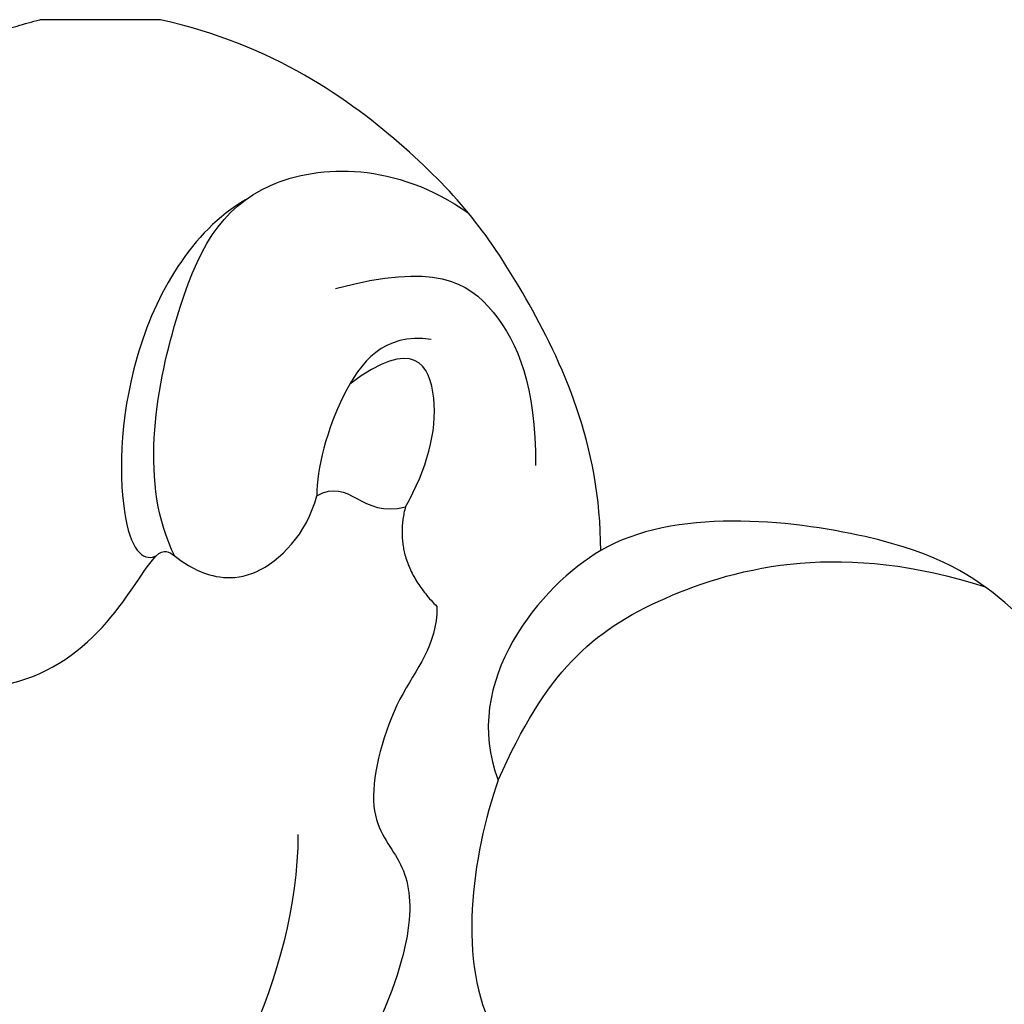
# Model space of a CAD drawing. Units: millimetres. Extents: x 5101 to 9556, y 2855 to 4955.
# Drawn here: x 7447 to 7475, y 4002 to 4031 of the extents above; entities that cross this region are included whole.
import ezdxf

# ---------------------------------------------------------------- set-up
doc = ezdxf.new("R2010")
doc.units = ezdxf.units.MM
doc.layers.add('H-06.木作(細線)', color=8, linetype='Continuous')

# ---------------------------------------------------------------- blocks, each defined once
blk = doc.blocks.new('SE-21204')
at = {"layer": 'H-06.木作(細線)'}
blk.add_line((19472.314, -42121.313), (19472.314, -42124.755), dxfattribs=at)
for points, degree in [([(19453.001, -42091.047), (19453.476, -42090.226), (19453.972, -42089.292), (19452.665, -42088.702), (19451.05, -42090.134), (19448.341, -42088.187), (19446.322, -42086.256), (19446.387, -42082.497), (19446.65, -42080.226), (19444.625, -42082.233), (19440.919, -42082.323), (19438.244, -42080.187), (19436.018, -42078.454), (19435.641, -42079.474), (19435.333, -42080.625), (19433.402, -42082.022), (19433.11, -42081.062), (19431.677, -42081.317), (19431.505, -42082.923), (19430.92, -42083.937), (19427.426, -42085.222), (19424.663, -42083.551), (19423.727, -42080.692), (19425.307, -42079.779), (19423.845, -42078.935), (19422.28, -42079.44), (19420.87, -42077.936), (19421.287, -42075.979), (19420.203, -42075.995), (19416.975, -42079.005), (19413.71, -42084.66), (19409.497, -42093.553), (19407.89, -42099.55)], 3), ([(19446.604, -42091.956), (19449.24, -42092.338), (19453.263, -42094.774), (19455.8, -42097.164), (19457.735, -42100.045), (19458.403, -42106.695), (19457.182, -42108.764)], 3), ([(19450.639, -42111.685), (19453.71, -42110.319), (19456.06, -42107.788), (19457.453, -42101.829), (19456.145, -42097.807)], 3), ([(19457.182, -42108.764), (19456.216, -42110.437), (19453.443, -42112.791), (19450.639, -42111.685)], 3), ([(19457.182, -42108.764), (19460.212, -42108.764), (19464.984, -42111.011), (19468.462, -42113.72), (19471.6, -42118.094), (19472.314, -42121.313)], 3), ([(19464.652, -42116.319), (19465.407, -42113.499), (19464.313, -42111.604), (19461.875, -42110.619), (19459.607, -42110.619)], 3), ([(19450.639, -42111.685), (19448.509, -42112.44), (19445.354, -42112.869), (19443.495, -42111.796)], 3), ([(19457.027, -42120.902), (19459.031, -42121.928), (19464.515, -42120.97), (19468.178, -42118.91), (19468.254, -42114.607), (19466.812, -42112.545)], 3), ([(19458.432, -42114.33), (19456.898, -42114.741), (19455.589, -42113.432)], 2), ([(19458.432, -42114.33), (19459.494, -42113.717), (19461.65, -42113.139), (19463.305, -42114.095), (19461.929, -42115.915)], 3), ([(19463.203, -42113.593), (19463.391, -42114.957), (19461.733, -42116.273), (19459.52, -42116.866), (19458.747, -42116.854)], 3), ([(19458.747, -42116.854), (19459.289, -42115.914), (19458.094, -42115.593), (19458.432, -42114.33)], 3), ([(19455.019, -42129.639), (19453.563, -42128.799), (19452.819, -42126.021), (19454.565, -42122.996), (19457.209, -42121.47), (19457.209, -42121.053), (19456.595, -42120.439), (19456.121, -42118.671), (19457.642, -42117.15), (19458.747, -42116.854)], 3), ([(19449.088, -42117.395), (19445.013, -42117.395), (19436.933, -42122.06), (19432.234, -42126.759), (19428.283, -42133.603), (19427.733, -42135.658), (19425.187, -42145.159), (19422.592, -42151.586)], 3), ([(19467.177, -42118.892), (19466.294, -42120.421), (19462.695, -42122.498), (19457.338, -42122.498), (19456.861, -42121.741), (19457.046, -42121.418)], 3), ([(19471.158, -42127.87), (19471.757, -42126.834), (19472.314, -42124.755)], 2)]:
    blk.add_open_spline(points, degree=degree, dxfattribs=at)
blk.add_open_spline([(19455.589, -42113.432), (19454.441, -42113.432), (19453.25, -42114.623), (19449.635, -42115.591), (19448.486, -42114.442), (19446.899, -42114.017), (19443.842, -42114.836), (19438.069, -42118.169), (19432.196, -42124.357), (19427.814, -42130.102), (19425.185, -42136.366), (19424.507, -42143.102), (19421.768, -42153.056), (19420.057, -42155.582), (19417.89, -42159.396), (19417.266, -42160.275)], degree=3, knots=[0, 0, 0, 0, 1, 2, 3, 4, 5, 6, 7, 8, 9, 10, 11, 12, 12.785585, 12.785585, 12.785585, 12.785585], dxfattribs=at)

msp = doc.modelspace()

# ---------------------------------------------------------------- block references
at = {"color": 2, "xscale": -1, "rotation": 270}
msp.add_blockref('SE-21204', (49572.197, -15441.797), dxfattribs=at)

doc.saveas('drawing.dxf')
